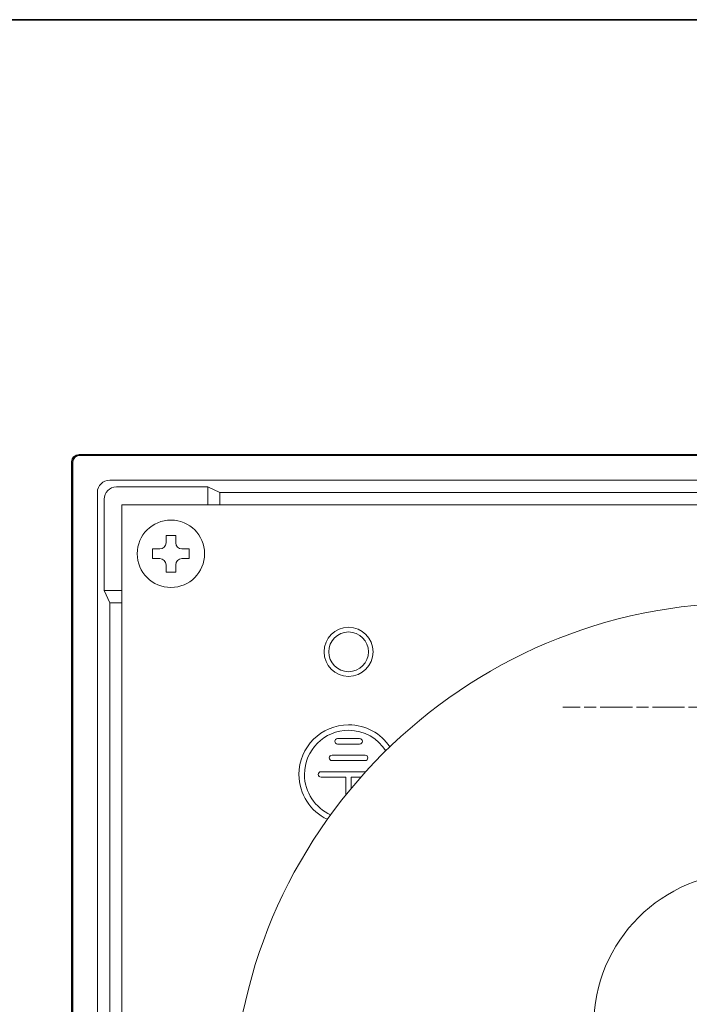
# Model space of a CAD drawing. Units: inches. Extents: x -46 to 343, y -348 to -71.
# Drawn here: x 200 to 254, y -152 to -71 of the extents above; entities that cross this region are included whole.
import ezdxf

# ---------------------------------------------------------------- set-up
doc = ezdxf.new("R2010")
doc.units = ezdxf.units.IN
doc.header["$MEASUREMENT"] = 0
doc.linetypes.add('AI-Linetype-1', pattern=[1.309765, 0.982324, -0.327442])
doc.linetypes.add('AI-Linetype-2', pattern=[4.256741, 2.619534, -0.327442, 0.982324, -0.327442])
doc.layers.add('ネジ', color=7, linetype='Continuous')
doc.layers.add('レイヤー 2', color=7, linetype='Continuous')

# ---------------------------------------------------------------- blocks, each defined once
blk = doc.blocks.new('block 162')
at = {"layer": 'ネジ', "color": 7, "lineweight": 18}
blk.add_open_spline([(211.047, -114.606), (211.323, -114.606), (211.547, -114.382), (211.547, -114.106)], degree=3, dxfattribs=at)
blk = doc.blocks.new('block 163')
at = {"layer": 'ネジ', "color": 7, "lineweight": 18}
blk.add_open_spline([(212.347, -114.106), (212.347, -114.382), (212.571, -114.606), (212.847, -114.606)], degree=3, dxfattribs=at)
blk = doc.blocks.new('block 164')
at = {"layer": 'ネジ', "color": 7, "lineweight": 18}
blk.add_open_spline([(214.697, -115.006), (214.697, -113.487), (213.466, -112.256), (211.946, -112.256), (210.428, -112.256), (209.197, -113.487), (209.197, -115.006), (209.197, -116.524), (210.428, -117.756), (211.946, -117.756), (213.466, -117.756), (214.697, -116.524), (214.697, -115.006), (214.697, -115.006), (214.697, -115.006), (214.697, -115.006)], degree=3, knots=[0, 0, 0, 0, 1, 1, 1, 2, 2, 2, 3, 3, 3, 4, 4, 4, 5, 5, 5, 5], dxfattribs=at)
blk = doc.blocks.new('block 165')
at = {"layer": 'ネジ', "color": 7, "lineweight": 18}
blk.add_lwpolyline([(213.446, -115.406), (213.446, -114.606)], dxfattribs=at)
blk = doc.blocks.new('block 166')
at = {"layer": 'ネジ', "color": 7, "lineweight": 18}
blk.add_lwpolyline([(210.446, -114.606), (210.446, -115.406)], dxfattribs=at)
blk = doc.blocks.new('block 167')
at = {"layer": 'ネジ', "color": 7, "lineweight": 18}
blk.add_lwpolyline([(212.847, -115.406), (213.446, -115.406)], dxfattribs=at)
blk = doc.blocks.new('block 168')
at = {"layer": 'ネジ', "color": 7, "lineweight": 18}
blk.add_lwpolyline([(211.547, -116.506), (212.347, -116.506)], dxfattribs=at)
blk = doc.blocks.new('block 169')
at = {"layer": 'ネジ', "color": 7, "lineweight": 18}
blk.add_lwpolyline([(211.547, -115.906), (211.547, -116.506)], dxfattribs=at)
blk = doc.blocks.new('block 170')
at = {"layer": 'ネジ', "color": 7, "lineweight": 18}
blk.add_open_spline([(211.547, -115.906), (211.547, -115.629), (211.323, -115.406), (211.047, -115.406)], degree=3, dxfattribs=at)
blk = doc.blocks.new('block 171')
at = {"layer": 'ネジ', "color": 7, "lineweight": 18}
blk.add_lwpolyline([(210.446, -115.406), (211.047, -115.406)], dxfattribs=at)
blk = doc.blocks.new('block 172')
at = {"layer": 'ネジ', "color": 7, "lineweight": 18}
blk.add_lwpolyline([(212.347, -116.506), (212.347, -115.906)], dxfattribs=at)
blk = doc.blocks.new('block 173')
at = {"layer": 'ネジ', "color": 7, "lineweight": 18}
blk.add_open_spline([(212.847, -115.406), (212.571, -115.406), (212.347, -115.629), (212.347, -115.906)], degree=3, dxfattribs=at)
blk = doc.blocks.new('block 174')
at = {"layer": 'ネジ', "color": 7, "lineweight": 18}
blk.add_lwpolyline([(213.446, -114.606), (212.847, -114.606)], dxfattribs=at)
blk = doc.blocks.new('block 175')
at = {"layer": 'ネジ', "color": 7, "lineweight": 18}
blk.add_lwpolyline([(211.047, -114.606), (210.446, -114.606)], dxfattribs=at)
blk = doc.blocks.new('block 176')
at = {"layer": 'ネジ', "color": 7, "lineweight": 18}
blk.add_lwpolyline([(212.347, -113.506), (211.547, -113.506)], dxfattribs=at)
blk = doc.blocks.new('block 177')
at = {"layer": 'ネジ', "color": 7, "lineweight": 18}
blk.add_lwpolyline([(212.347, -114.106), (212.347, -113.506)], dxfattribs=at)
blk = doc.blocks.new('block 178')
at = {"layer": 'ネジ', "color": 7, "lineweight": 18}
blk.add_lwpolyline([(211.547, -113.506), (211.547, -114.106)], dxfattribs=at)
blk = doc.blocks.new('block 161')
at = {"layer": 'ネジ'}
for name in ['block 164', 'block 176', 'block 178', 'block 177', 'block 166', 'block 175', 'block 162', 'block 163', 'block 174', 'block 165', 'block 171', 'block 170', 'block 173', 'block 167', 'block 169', 'block 172', 'block 168']:
    blk.add_blockref(name, (0, 0), dxfattribs=at)
blk = doc.blocks.new('block 264')
at = {"layer": 'ネジ', "color": 7, "lineweight": 18}
blk.add_open_spline([(300.947, -161.006), (300.947, -137.81), (282.143, -119.006), (258.946, -119.006), (235.751, -119.006), (216.947, -137.81), (216.947, -161.006), (216.947, -184.201), (235.751, -203.006), (258.946, -203.006), (282.143, -203.006), (300.947, -184.201), (300.947, -161.006), (300.947, -161.006), (300.947, -161.006), (300.947, -161.006)], degree=3, knots=[0, 0, 0, 0, 1, 1, 1, 2, 2, 2, 3, 3, 3, 4, 4, 4, 5, 5, 5, 5], dxfattribs=at)
blk = doc.blocks.new('block 315')
at = {"layer": 'ネジ', "color": 7, "lineweight": 18}
blk.add_open_spline([(271.447, -153.506), (271.447, -146.602), (265.85, -141.006), (258.946, -141.006), (252.043, -141.006), (246.447, -146.602), (246.447, -153.506)], degree=3, knots=[0, 0, 0, 0, 1, 1, 1, 2, 2, 2, 2], dxfattribs=at)
blk = doc.blocks.new('block 336')
at = {"layer": 'ネジ', "color": 7, "lineweight": 18}
blk.add_lwpolyline([(207.947, -111.006), (258.946, -111.006)], dxfattribs=at)
blk = doc.blocks.new('block 337')
at = {"layer": 'ネジ', "color": 7, "lineweight": 18}
blk.add_lwpolyline([(207.947, -111.006), (207.947, -160.706)], dxfattribs=at)
blk = doc.blocks.new('block 341')
at = {"layer": 'ネジ', "color": 7, "lineweight": 18}
blk.add_open_spline([(228.447, -123.006), (228.447, -121.901), (227.551, -121.006), (226.447, -121.006), (225.342, -121.006), (224.447, -121.901), (224.447, -123.006), (224.447, -124.11), (225.342, -125.006), (226.447, -125.006), (227.551, -125.006), (228.447, -124.11), (228.447, -123.006), (228.447, -123.006), (228.447, -123.006), (228.447, -123.006)], degree=3, knots=[0, 0, 0, 0, 1, 1, 1, 2, 2, 2, 3, 3, 3, 4, 4, 4, 5, 5, 5, 5], dxfattribs=at)
blk = doc.blocks.new('block 342')
at = {"layer": 'ネジ', "color": 7, "lineweight": 18}
blk.add_open_spline([(228.067, -123.006), (228.067, -122.111), (227.341, -121.386), (226.447, -121.386), (225.552, -121.386), (224.827, -122.111), (224.827, -123.006), (224.827, -123.9), (225.552, -124.626), (226.447, -124.626), (227.341, -124.626), (228.067, -123.9), (228.067, -123.006), (228.067, -123.006), (228.067, -123.006), (228.067, -123.006)], degree=3, knots=[0, 0, 0, 0, 1, 1, 1, 2, 2, 2, 3, 3, 3, 4, 4, 4, 5, 5, 5, 5], dxfattribs=at)
blk = doc.blocks.new('block 360')
at = {"layer": 'ネジ', "color": 7, "lineweight": 18}
blk.add_open_spline([(229.813, -130.753), (229.086, -129.669), (227.85, -128.956), (226.447, -128.956), (224.21, -128.956), (222.397, -130.769), (222.397, -133.006), (222.397, -134.622), (223.343, -136.017), (224.713, -136.667)], degree=3, knots=[0, 0, 0, 0, 1, 1, 1, 2, 2, 2, 3, 3, 3, 3], dxfattribs=at)
blk = doc.blocks.new('block 361')
at = {"layer": 'ネジ', "color": 7, "lineweight": 18}
blk.add_lwpolyline([(224.196, -133.231), (226.222, -133.231)], dxfattribs=at)
blk = doc.blocks.new('block 362')
at = {"layer": 'ネジ', "color": 7, "lineweight": 18}
blk.add_lwpolyline([(226.222, -133.231), (226.222, -134.678)], dxfattribs=at)
blk = doc.blocks.new('block 363')
at = {"layer": 'ネジ', "color": 7, "lineweight": 18}
blk.add_lwpolyline([(225.097, -131.881), (227.797, -131.881)], dxfattribs=at)
blk = doc.blocks.new('block 364')
at = {"layer": 'ネジ', "color": 7, "lineweight": 18}
blk.add_lwpolyline([(225.547, -130.531), (227.347, -130.531)], dxfattribs=at)
blk = doc.blocks.new('block 365')
at = {"layer": 'ネジ', "color": 7, "lineweight": 18}
blk.add_open_spline([(229.485, -131.074), (228.847, -130.071), (227.724, -129.406), (226.447, -129.406), (224.458, -129.406), (222.847, -131.017), (222.847, -133.006), (222.847, -134.473), (223.724, -135.735), (224.983, -136.295)], degree=3, knots=[0, 0, 0, 0, 1, 1, 1, 2, 2, 2, 3, 3, 3, 3], dxfattribs=at)
blk = doc.blocks.new('block 366')
at = {"layer": 'ネジ', "color": 7, "lineweight": 18}
blk.add_lwpolyline([(224.196, -132.781), (227.844, -132.781)], dxfattribs=at)
blk = doc.blocks.new('block 367')
at = {"layer": 'ネジ', "color": 7, "lineweight": 18}
blk.add_lwpolyline([(225.097, -131.431), (227.797, -131.431)], dxfattribs=at)
blk = doc.blocks.new('block 368')
at = {"layer": 'ネジ', "color": 7, "lineweight": 18}
blk.add_lwpolyline([(225.547, -130.081), (227.347, -130.081)], dxfattribs=at)
blk = doc.blocks.new('block 369')
at = {"layer": 'ネジ', "color": 7, "lineweight": 18}
blk.add_lwpolyline([(226.671, -133.231), (226.671, -134.128)], dxfattribs=at)
blk = doc.blocks.new('block 370')
at = {"layer": 'ネジ', "color": 7, "lineweight": 18}
blk.add_open_spline([(224.196, -132.781), (224.072, -132.781), (223.972, -132.881), (223.972, -133.006), (223.972, -133.13), (224.072, -133.231), (224.196, -133.231)], degree=3, knots=[0, 0, 0, 0, 1, 1, 1, 2, 2, 2, 2], dxfattribs=at)
blk = doc.blocks.new('block 371')
at = {"layer": 'ネジ', "color": 7, "lineweight": 18}
blk.add_open_spline([(225.097, -131.431), (224.972, -131.431), (224.872, -131.531), (224.872, -131.656), (224.872, -131.78), (224.972, -131.881), (225.097, -131.881)], degree=3, knots=[0, 0, 0, 0, 1, 1, 1, 2, 2, 2, 2], dxfattribs=at)
blk = doc.blocks.new('block 372')
at = {"layer": 'ネジ', "color": 7, "lineweight": 18}
blk.add_open_spline([(225.547, -130.081), (225.422, -130.081), (225.322, -130.181), (225.322, -130.306), (225.322, -130.43), (225.422, -130.531), (225.547, -130.531)], degree=3, knots=[0, 0, 0, 0, 1, 1, 1, 2, 2, 2, 2], dxfattribs=at)
blk = doc.blocks.new('block 373')
at = {"layer": 'ネジ', "color": 7, "lineweight": 18}
blk.add_open_spline([(227.797, -131.881), (227.921, -131.881), (228.022, -131.78), (228.022, -131.656), (228.022, -131.531), (227.921, -131.431), (227.797, -131.431)], degree=3, knots=[0, 0, 0, 0, 1, 1, 1, 2, 2, 2, 2], dxfattribs=at)
blk = doc.blocks.new('block 374')
at = {"layer": 'ネジ', "color": 7, "lineweight": 18}
blk.add_open_spline([(227.347, -130.531), (227.471, -130.531), (227.572, -130.43), (227.572, -130.306), (227.572, -130.181), (227.471, -130.081), (227.347, -130.081)], degree=3, knots=[0, 0, 0, 0, 1, 1, 1, 2, 2, 2, 2], dxfattribs=at)
blk = doc.blocks.new('block 375')
at = {"layer": 'ネジ', "color": 7, "lineweight": 18}
blk.add_lwpolyline([(227.442, -133.231), (226.671, -133.231)], dxfattribs=at)
blk = doc.blocks.new('block 359')
at = {"layer": 'ネジ'}
for name in ['block 360', 'block 365', 'block 372', 'block 368', 'block 374', 'block 364', 'block 371', 'block 367', 'block 373', 'block 363', 'block 370', 'block 366', 'block 361', 'block 362', 'block 369', 'block 375']:
    blk.add_blockref(name, (0, 0), dxfattribs=at)
blk = doc.blocks.new('block 408')
at = {"layer": 'ネジ', "color": 7, "lineweight": 18}
blk.add_lwpolyline([(258.946, -107.006), (204.446, -107.006)], dxfattribs=at)
blk = doc.blocks.new('block 409')
at = {"layer": 'ネジ', "color": 7, "lineweight": 18}
blk.add_lwpolyline([(258.946, -109.006), (206.947, -109.006)], dxfattribs=at)
blk = doc.blocks.new('block 410')
at = {"layer": 'ネジ', "color": 7, "lineweight": 18}
blk.add_lwpolyline([(215.947, -110.006), (258.946, -110.006)], dxfattribs=at)
blk = doc.blocks.new('block 411')
at = {"layer": 'ネジ', "color": 7, "lineweight": 18}
blk.add_lwpolyline([(203.947, -107.506), (203.947, -196.006)], dxfattribs=at)
blk = doc.blocks.new('block 413')
at = {"layer": 'ネジ', "color": 7, "lineweight": 18}
blk.add_lwpolyline([(205.946, -196.006), (205.946, -110.006)], dxfattribs=at)
blk = doc.blocks.new('block 414')
at = {"layer": 'ネジ', "color": 7, "lineweight": 18}
blk.add_lwpolyline([(206.947, -119.006), (206.947, -158.506)], dxfattribs=at)
blk = doc.blocks.new('block 419')
at = {"layer": 'ネジ', "color": 7, "lineweight": 18}
blk.add_open_spline([(204.446, -107.006), (204.171, -107.006), (203.947, -107.229), (203.947, -107.506)], degree=3, dxfattribs=at)
blk = doc.blocks.new('block 420')
at = {"layer": 'ネジ', "color": 7, "lineweight": 18}
blk.add_open_spline([(206.947, -109.006), (206.394, -109.006), (205.946, -109.453), (205.946, -110.006)], degree=3, dxfattribs=at)
blk = doc.blocks.new('block 421')
at = {"layer": 'ネジ', "color": 7, "lineweight": 18}
blk.add_lwpolyline([(206.947, -119.006), (206.498, -118.006)], dxfattribs=at)
blk = doc.blocks.new('block 422')
at = {"layer": 'ネジ', "color": 7, "lineweight": 18}
blk.add_lwpolyline([(206.498, -118.006), (206.498, -110.557)], dxfattribs=at)
blk = doc.blocks.new('block 423')
at = {"layer": 'ネジ', "color": 7, "lineweight": 18}
blk.add_lwpolyline([(215.947, -110.006), (214.946, -109.557)], dxfattribs=at)
blk = doc.blocks.new('block 424')
at = {"layer": 'ネジ', "color": 7, "lineweight": 18}
blk.add_lwpolyline([(215.947, -110.006), (215.947, -111.006)], dxfattribs=at)
blk = doc.blocks.new('block 425')
at = {"layer": 'ネジ', "color": 7, "lineweight": 18}
blk.add_lwpolyline([(214.946, -111.006), (214.946, -109.557)], dxfattribs=at)
blk = doc.blocks.new('block 426')
at = {"layer": 'ネジ', "color": 7, "lineweight": 18}
blk.add_lwpolyline([(214.946, -109.557), (207.498, -109.557)], dxfattribs=at)
blk = doc.blocks.new('block 427')
at = {"layer": 'ネジ', "color": 7, "lineweight": 18}
blk.add_open_spline([(207.498, -109.557), (206.946, -109.557), (206.498, -110.005), (206.498, -110.557)], degree=3, dxfattribs=at)
blk = doc.blocks.new('block 437')
at = {"layer": 'ネジ', "color": 7, "lineweight": 18}
blk.add_lwpolyline([(206.947, -119.006), (207.947, -119.006)], dxfattribs=at)
blk = doc.blocks.new('block 438')
at = {"layer": 'ネジ', "color": 7, "lineweight": 18}
blk.add_lwpolyline([(207.947, -118.006), (206.498, -118.006)], dxfattribs=at)
blk = doc.blocks.new('block 160')
at = {"layer": 'ネジ'}
for name in ['block 419', 'block 411', 'block 408', 'block 420', 'block 409', 'block 413', 'block 427', 'block 426', 'block 423', 'block 425', 'block 410', 'block 424', 'block 422', 'block 336', 'block 337', 'block 161', 'block 421', 'block 438', 'block 414', 'block 437', 'block 264', 'block 341', 'block 342', 'block 359', 'block 315']:
    blk.add_blockref(name, (0, 0), dxfattribs=at)
blk = doc.blocks.new('block 447')
at = {"layer": 'ネジ', "color": 7, "lineweight": 25}
blk.add_open_spline([(205.359, -216.181), (205.758, -216.181), (258.946, -216.181), (258.946, -216.181), (258.946, -216.181), (312.534, -216.181), (312.534, -216.181), (312.859, -216.181), (313.123, -215.918), (313.123, -215.593), (313.123, -215.593), (313.123, -196.094), (313.123, -196.094), (313.123, -196.094), (313.947, -196.094), (313.947, -196.094), (313.947, -196.094), (313.947, -196.006), (313.947, -196.006), (313.947, -196.006), (314.035, -196.006), (314.035, -196.006), (314.035, -196.006), (314.035, -107.506), (314.035, -107.506), (314.035, -107.181), (313.771, -106.918), (313.447, -106.918), (313.447, -106.918), (258.946, -106.918), (258.946, -106.918), (258.946, -106.918), (204.446, -106.918), (204.446, -106.918), (204.122, -106.918), (203.859, -107.181), (203.859, -107.506), (203.859, -107.506), (203.859, -196.006), (203.859, -196.006), (203.859, -196.006), (203.947, -196.006), (203.947, -196.006), (203.947, -196.006), (203.947, -196.094), (203.947, -196.094), (203.947, -196.094), (204.771, -196.094), (204.771, -196.094), (204.771, -196.094), (204.771, -215.271), (204.771, -215.593), (204.771, -215.915), (204.961, -216.181), (205.359, -216.181)], degree=3, knots=[0, 0, 0, 0, 1, 1, 1, 2, 2, 2, 3, 3, 3, 4, 4, 4, 5, 5, 5, 6, 6, 6, 7, 7, 7, 8, 8, 8, 9, 9, 9, 10, 10, 10, 11, 11, 11, 12, 12, 12, 13, 13, 13, 14, 14, 14, 15, 15, 15, 16, 16, 16, 17, 17, 17, 18, 18, 18, 18], dxfattribs=at)
blk = doc.blocks.new('block 532')
at = {"layer": 'ネジ', "color": 7, "lineweight": 9}
for points in [[(245.358, -127.506), (243.947, -127.506)], [(273.946, -127.506), (272.535, -127.506)]]:
    blk.add_lwpolyline(points, dxfattribs=at)
at = {"layer": 'ネジ', "color": 7, "linetype": 'AI-Linetype-2', "lineweight": 9}
blk.add_lwpolyline([(270.898, -127.506), (245.521, -127.506)], dxfattribs=at)
at = {"layer": 'ネジ', "color": 7, "linetype": 'AI-Linetype-1', "lineweight": 9}
blk.add_lwpolyline([(272.208, -127.506), (271.062, -127.506)], dxfattribs=at)
blk = doc.blocks.new('block 531')
at = {"layer": 'ネジ'}
blk.add_blockref('block 532', (0, 0), dxfattribs=at)
blk = doc.blocks.new('block 530')
at = {"layer": 'ネジ'}
blk.add_blockref('block 531', (0, 0), dxfattribs=at)

msp = doc.modelspace()

# ---------------------------------------------------------------- linework, layer by layer
at = {"layer": 'レイヤー 2', "color": 7, "lineweight": 35}
msp.add_lwpolyline([(343.408, -348.308), (343.408, -71.448), (-46.482, -71.448)], dxfattribs=at)

# ---------------------------------------------------------------- block references
at = {"layer": 'ネジ'}
for name in ['block 447', 'block 160', 'block 530']:
    msp.add_blockref(name, (0, 0), dxfattribs=at)

doc.saveas('drawing.dxf')
